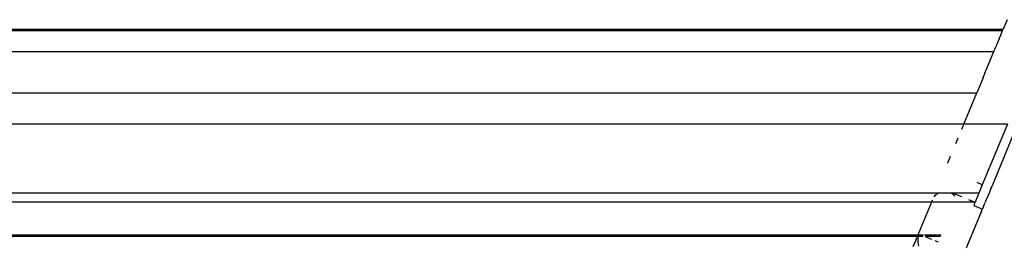
# Model space of a CAD drawing. Extents: x -9208 to 6146, y -5246 to 6879.
# Drawn here: x 40 to 456, y 725 to 820 of the extents above; entities that cross this region are included whole.
import ezdxf

# ---------------------------------------------------------------- set-up
doc = ezdxf.new("R2010")
doc.units = 0
doc.layers.get('0').update_dxf_attribs({"linetype": 'CONTINUOUS'})

# ---------------------------------------------------------------- blocks, each defined once
blk = doc.blocks.new('005321')
for p, q in [((457.57, 820.34), (455.89, 816.29)), ((-313.27, 816.29), (455.89, 816.29)), ((455.67, 815.76), (455.89, 816.29)), ((-313.05, 815.76), (455.67, 815.76)), ((454.22, 812.25), (453.71, 811.01)), ((454.22, 812.25), (454.38, 812.64)), ((454.4, 812.69), (454.38, 812.64)), ((454.42, 812.73), (454.4, 812.69)), ((454.42, 812.73), (454.53, 813.01)), ((454.53, 813.01), (454.58, 813.11)), ((454.77, 813.58), (454.58, 813.11)), ((454.79, 813.62), (454.77, 813.58)), ((454.85, 813.76), (454.79, 813.62)), ((454.85, 813.76), (454.86, 813.8)), ((454.86, 813.8), (454.92, 813.94)), ((454.92, 813.94), (455.67, 815.76)), ((452, 806.88), (452.73, 808.65)), ((452.73, 808.65), (452.78, 808.78)), ((453.18, 809.73), (452.78, 808.78)), ((453.21, 809.8), (453.18, 809.73)), ((453.69, 810.97), (453.21, 809.8)), ((453.71, 811.01), (453.69, 810.97)), ((-309.37, 806.88), (452, 806.88)), ((448.19, 797.7), (452, 806.88)), ((447.42, 795.83), (444.8, 789.5)), ((447.44, 795.88), (447.42, 795.83)), ((447.44, 795.88), (447.46, 795.92)), ((447.46, 795.92), (447.48, 795.97)), ((447.48, 795.97), (447.55, 796.15)), ((447.55, 796.15), (447.56, 796.18)), ((447.56, 796.18), (448.13, 797.56)), ((448.13, 797.56), (448.19, 797.7)), ((-302.17, 789.5), (444.8, 789.5)), ((439.32, 776.27), (444.8, 789.5)), ((439.32, 776.27), (-296.69, 776.27)), ((438.4, 774.06), (439.32, 776.27)), ((457.72, 776.27), (439.32, 776.27)), ((457.72, 776.27), (447.1, 750.63)), ((462.48, 777.33), (451.24, 750.18)), ((435.9, 768.02), (436.88, 770.38)), ((437.7, 772.36), (437.72, 772.41)), ((432.54, 759.9), (433.67, 762.64)), ((432.48, 759.77), (432.54, 759.9)), ((447.1, 750.63), (444.93, 751.52)), ((447.1, 750.63), (445.64, 747.12)), ((450.89, 749.35), (449.56, 746.13)), ((450.89, 749.35), (450.92, 749.4)), ((450.96, 749.49), (450.92, 749.4)), ((450.97, 749.54), (450.96, 749.49)), ((450.97, 749.54), (451.13, 749.91)), ((451.14, 749.94), (451.13, 749.91)), ((451.17, 750.02), (451.14, 749.94)), ((451.17, 750.02), (451.2, 750.07)), ((451.22, 750.13), (451.2, 750.07)), ((451.22, 750.13), (451.24, 750.18)), ((428.29, 747.13), (-284.62, 747.13)), ((426.81, 745.48), (427.59, 746.49)), ((427.59, 746.49), (427.73, 746.64)), ((427.73, 746.64), (428.29, 747.13)), ((433.98, 747.12), (428.29, 747.13)), ((433.96, 747.13), (433.98, 747.12)), ((434.46, 747.13), (433.98, 747.12)), ((433.98, 747.12), (434.1, 747.05)), ((434.1, 747.05), (434.18, 747)), ((434.18, 747), (434.8, 746.5)), ((434.49, 747.12), (434.46, 747.13)), ((438.45, 745.48), (434.49, 747.12)), ((445.64, 747.12), (434.49, 747.12)), ((434.8, 746.5), (435.11, 746.25)), ((435.11, 746.25), (435.44, 745.97)), ((445.64, 747.12), (444.05, 743.27)), ((449.41, 745.77), (448.64, 743.91)), ((449.43, 745.81), (449.41, 745.77)), ((449.45, 745.86), (449.43, 745.81)), ((449.49, 745.96), (449.45, 745.86)), ((449.54, 746.09), (449.49, 745.96)), ((449.54, 746.09), (449.56, 746.13)), ((425.65, 743.27), (-283.02, 743.27)), ((425.65, 743.27), (420.46, 730.74)), ((425.65, 743.27), (425.88, 743.82)), ((443.79, 743.27), (425.65, 743.27)), ((425.88, 743.82), (426.11, 744.27)), ((443.79, 743.27), (441.38, 744.27)), ((444.01, 743.18), (443.48, 741.9)), ((443.48, 741.9), (447.18, 740.37)), ((444.01, 743.18), (443.79, 743.27)), ((444.05, 743.27), (443.79, 743.27)), ((444.05, 743.27), (444.01, 743.18)), ((447.45, 741.03), (447.43, 740.97)), ((447.47, 741.08), (447.45, 741.03)), ((447.5, 741.15), (447.47, 741.08)), ((447.5, 741.15), (447.51, 741.18)), ((447.51, 741.18), (447.54, 741.25)), ((447.54, 741.25), (447.55, 741.28)), ((447.57, 741.31), (447.55, 741.28)), ((447.58, 741.35), (447.57, 741.31)), ((447.6, 741.38), (447.58, 741.35)), ((447.6, 741.38), (447.64, 741.49)), ((447.68, 741.57), (447.64, 741.49)), ((447.68, 741.57), (447.7, 741.63)), ((447.7, 741.63), (447.83, 741.95)), ((447.87, 742.03), (447.83, 741.95)), ((447.87, 742.03), (447.89, 742.1)), ((447.89, 742.1), (447.91, 742.14)), ((447.91, 742.14), (447.99, 742.34)), ((447.99, 742.34), (448.08, 742.55)), ((448.08, 742.55), (448.09, 742.58)), ((448.09, 742.58), (448.3, 743.09)), ((448.32, 743.14), (448.3, 743.09)), ((448.32, 743.14), (448.35, 743.19)), ((448.56, 743.72), (448.35, 743.19)), ((448.57, 743.74), (448.56, 743.72)), ((448.57, 743.74), (448.59, 743.78)), ((448.59, 743.78), (448.63, 743.87)), ((448.63, 743.87), (448.64, 743.91)), ((440.7, 724.73), (445.77, 736.96)), ((445.79, 737.01), (445.77, 736.96)), ((445.8, 737.04), (445.79, 737.01)), ((445.81, 737.07), (445.8, 737.04)), ((445.81, 737.07), (445.89, 737.26)), ((445.9, 737.29), (445.89, 737.26)), ((445.9, 737.29), (445.99, 737.5)), ((445.99, 737.5), (446.01, 737.55)), ((446.01, 737.55), (446.05, 737.65)), ((446.05, 737.65), (446.06, 737.68)), ((446.06, 737.68), (446.08, 737.72)), ((446.1, 737.78), (446.08, 737.72)), ((446.13, 737.85), (446.1, 737.78)), ((446.16, 737.91), (446.13, 737.85)), ((446.17, 737.95), (446.16, 737.91)), ((446.2, 738.01), (446.17, 737.95)), ((446.24, 738.11), (446.2, 738.01)), ((446.26, 738.16), (446.24, 738.11)), ((446.28, 738.19), (446.26, 738.16)), ((446.29, 738.22), (446.28, 738.19)), ((446.31, 738.27), (446.29, 738.22)), ((446.31, 738.27), (446.33, 738.33)), ((446.33, 738.33), (446.34, 738.36)), ((446.34, 738.36), (446.37, 738.41)), ((446.37, 738.41), (446.38, 738.45)), ((446.38, 738.45), (446.43, 738.58)), ((446.43, 738.58), (446.44, 738.6)), ((446.44, 738.6), (446.46, 738.63)), ((446.46, 738.63), (446.49, 738.71)), ((446.52, 738.78), (446.49, 738.71)), ((446.54, 738.84), (446.52, 738.78)), ((446.56, 738.87), (446.54, 738.84)), ((446.57, 738.91), (446.56, 738.87)), ((446.61, 738.99), (446.57, 738.91)), ((446.62, 739.03), (446.61, 738.99)), ((446.62, 739.03), (446.63, 739.05)), ((446.63, 739.05), (446.65, 739.1)), ((446.65, 739.1), (446.67, 739.16)), ((446.67, 739.16), (446.7, 739.22)), ((446.72, 739.26), (446.7, 739.22)), ((446.76, 739.36), (446.72, 739.26)), ((446.78, 739.41), (446.76, 739.36)), ((446.78, 739.41), (446.79, 739.44)), ((446.79, 739.44), (446.81, 739.48)), ((446.84, 739.55), (446.81, 739.48)), ((446.87, 739.62), (446.84, 739.55)), ((446.87, 739.62), (446.89, 739.67)), ((446.89, 739.67), (446.9, 739.7)), ((446.9, 739.7), (446.92, 739.75)), ((446.92, 739.75), (446.93, 739.77)), ((446.93, 739.77), (446.95, 739.82)), ((447.04, 740.05), (446.95, 739.82)), ((447.04, 740.05), (447.07, 740.1)), ((447.07, 740.1), (447.09, 740.17)), ((447.09, 740.17), (447.18, 740.37)), ((447.18, 740.37), (447.19, 740.41)), ((447.19, 740.41), (447.21, 740.45)), ((447.23, 740.49), (447.21, 740.45)), ((447.24, 740.53), (447.23, 740.49)), ((447.24, 740.53), (447.27, 740.6)), ((447.29, 740.63), (447.27, 740.6)), ((447.29, 740.63), (447.31, 740.69)), ((447.31, 740.69), (447.33, 740.74)), ((447.37, 740.82), (447.33, 740.74)), ((447.38, 740.86), (447.37, 740.82)), ((447.38, 740.86), (447.41, 740.92)), ((447.41, 740.92), (447.42, 740.95)), ((447.43, 740.97), (447.42, 740.95)), ((-277.31, 729.48), (69.77, 729.48)), ((-277.06, 728.88), (69.77, 728.88)), ((69.77, 729.48), (69.77, 728.88)), ((69.77, 729.48), (72.85, 729.48)), ((69.77, 728.88), (72.85, 728.88)), ((72.85, 728.88), (72.85, 729.48)), ((72.85, 729.48), (419.92, 729.45)), ((72.85, 728.88), (419.69, 728.88)), ((419.56, 728.58), (419.5, 728.42)), ((419.59, 728.65), (419.56, 728.58)), ((419.6, 728.67), (419.59, 728.65)), ((419.65, 728.78), (419.6, 728.67)), ((419.65, 728.78), (419.67, 728.83)), ((419.67, 728.83), (419.69, 728.88)), ((419.92, 729.45), (419.69, 728.88)), ((419.69, 728.88), (419.94, 728.88)), ((419.94, 728.88), (419.8, 728.01)), ((419.92, 729.45), (419.99, 729.62)), ((419.92, 729.45), (420.03, 729.41)), ((420.03, 729.41), (419.94, 728.88)), ((419.94, 728.88), (421.97, 728.88)), ((420.2, 730.12), (419.99, 729.62)), ((420.05, 729.48), (420.03, 729.41)), ((420.03, 729.41), (421.29, 729.48)), ((420.2, 730.12), (420.25, 730.24)), ((420.42, 730.66), (420.25, 730.24)), ((420.46, 730.74), (420.42, 730.66)), ((421.29, 729.48), (422.08, 729.15)), ((421.29, 729.48), (422.21, 729.48)), ((422.64, 729.48), (424.81, 729.48)), ((422.98, 728.78), (425.6, 727.69)), ((423.04, 728.88), (427.74, 728.88)), ((424.9, 729.48), (427.98, 729.48)), ((427.92, 728.88), (429.43, 728.88)), ((428.38, 729.48), (429.68, 729.48)), ((417.92, 724.6), (418.06, 724.96)), ((418.09, 725.03), (418.06, 724.96)), ((418.17, 725.22), (418.09, 725.03)), ((418.24, 725.39), (418.17, 725.22)), ((418.31, 725.55), (418.24, 725.39)), ((418.33, 725.59), (418.31, 725.55)), ((418.5, 726.02), (418.33, 725.59)), ((418.52, 726.06), (418.5, 726.02)), ((418.55, 726.14), (418.52, 726.06)), ((418.6, 726.26), (418.55, 726.14)), ((418.64, 726.35), (418.6, 726.26)), ((418.7, 726.5), (418.64, 726.35)), ((418.9, 726.97), (418.7, 726.5)), ((418.93, 727.04), (418.9, 726.97)), ((418.95, 727.1), (418.93, 727.04)), ((419, 727.21), (418.95, 727.1)), ((419.02, 727.28), (419, 727.21)), ((419.02, 727.28), (419.13, 727.54)), ((419.16, 727.61), (419.13, 727.54)), ((419.16, 727.61), (419.43, 728.25)), ((419.46, 728.33), (419.43, 728.25)), ((419.48, 728.37), (419.46, 728.33)), ((419.5, 728.42), (419.48, 728.37)), ((419.8, 728.01), (419.8, 726.6)), ((419.8, 726.6), (420.03, 725.21)), ((420.03, 725.21), (420.21, 724.64)), ((427, 727.11), (428.45, 726.51)), ((440.7, 724.73), (440.33, 723.84)), ((440.7, 724.73), (440.73, 724.8))]:
    blk.add_line(p, q)

msp = doc.modelspace()

# ---------------------------------------------------------------- block references
at = {"ltscale": 100}
msp.add_blockref('005321', (0, 0), dxfattribs=at)

doc.saveas('drawing.dxf')
